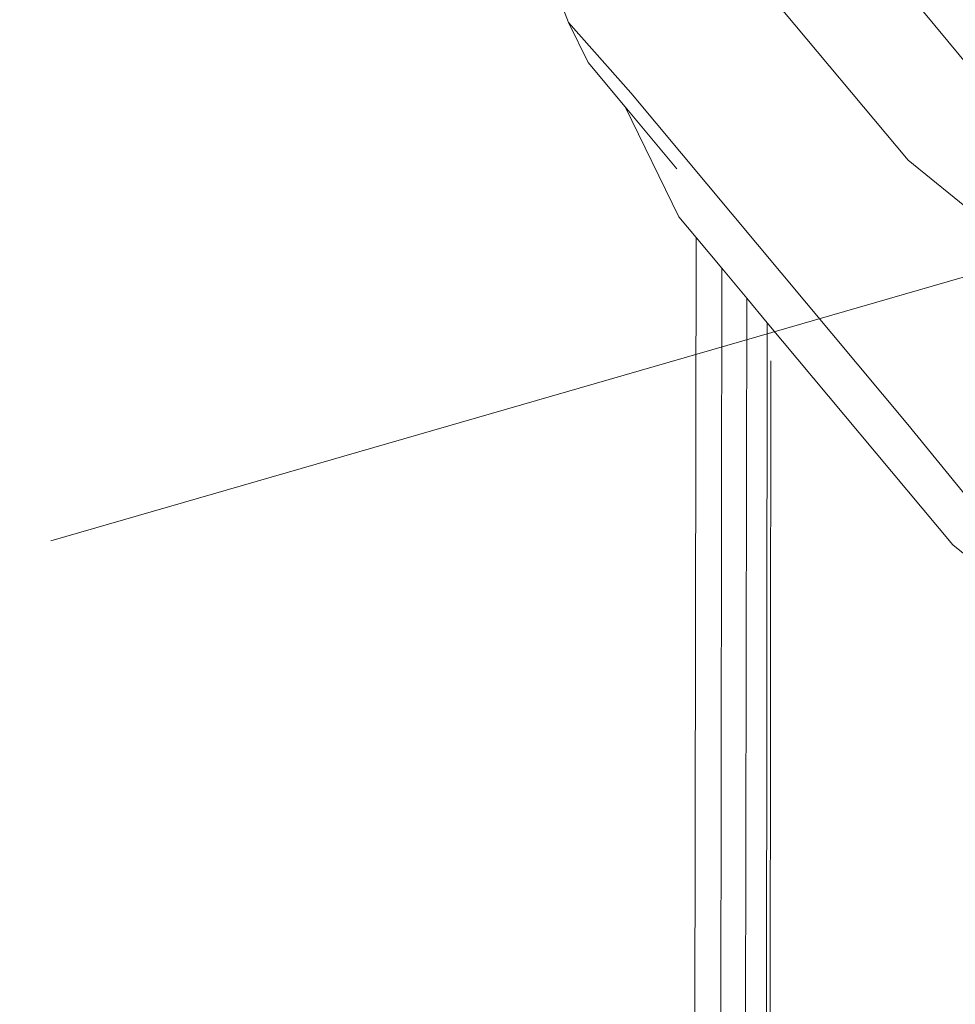
# Model space of a CAD drawing. Units: centimetres. Extents: x -6587 to 4988, y -5093 to 8486.
# Drawn here: x 279 to 371, y -134 to -37 of the extents above; entities that cross this region are included whole.
import ezdxf

# ---------------------------------------------------------------- set-up
doc = ezdxf.new("R2010")
doc.units = ezdxf.units.CM
doc.layers.get('0').update_dxf_attribs({"lineweight": 5})
doc.layers.add('Размеры', color=10, linetype='Continuous', lineweight=5)
doc.dimstyles.new('размеры Маф', dxfattribs={"dimtxt": 150, "dimasz": 50, "dimexe": 50, "dimexo": 0.0625, "dimgap": 0.09, "dimtad": 1, "dimdec": 0, "dimzin": 0, "dimdsep": 46, "dimtxsty": 'Standard', "dimblk": 'ARCHTICK', "dimcen": 0.09, "dimdle": 50, "dimclrd": 256, "dimclre": 256, "dimclrt": 256, "dimadec": 0, "dimazin": 0, "dimtfac": 1, "dimtdec": 0, "dimtix": 1, "dimtofl": 0, "dimtmove": 0, "dimatfit": 3, "dimfxl": 1, "dimtolj": 1, "dimtzin": 0, "dimlwd": -1, "dimlwe": -1, "dimarcsym": 1})

# ---------------------------------------------------------------- blocks, each defined once
blk = doc.blocks.new('_ArchTick')
at = {"color": 0, "linetype": 'ByBlock', "const_width": 0.15}
blk.add_lwpolyline([(-0.5, -0.5), (0.5, 0.5)], dxfattribs=at)
blk = doc.blocks.new('*D8')
at = {"layer": 'Defpoints', "color": 0, "transparency": 16777216}
for p in [(3913.258, 1278.425), (-6536.78, 970.3), (3913.258, -5042.575)]:
    blk.add_point(p, dxfattribs=at)
at = {"layer": 'Размеры', "transparency": 16777216}
for p, q in [((3913.258, 1278.363), (3913.258, -5092.575)), ((-6536.78, 970.238), (-6536.78, -5092.575)), ((-6586.78, -5042.575), (3963.258, -5042.575))]:
    blk.add_line(p, q, dxfattribs=at)
at = {"layer": 'Размеры', "transparency": 16777216, "xscale": 50, "yscale": 50, "zscale": 50, "rotation": 180}
blk.add_blockref('_ArchTick', (-6536.78, -5042.575), dxfattribs=at)
at = {"layer": 'Размеры', "transparency": 16777216, "xscale": 50, "yscale": 50, "zscale": 50}
blk.add_blockref('_ArchTick', (3913.258, -5042.575), dxfattribs=at)
at = {"layer": 'Размеры', "transparency": 16777216, "insert": (-1311.761, -4967.485), "char_height": 150, "attachment_point": 5}
blk.add_mtext('\\A1;10450', dxfattribs=at)
blk = doc.blocks.new('*D9')
at = {"layer": 'Defpoints', "color": 0, "transparency": 16777216}
for p in [(2414.947, 982.347), (-5036.78, 738.981), (2414.947, -2448.73)]:
    blk.add_point(p, dxfattribs=at)
at = {"layer": 'Размеры', "transparency": 16777216}
for p, q in [((2414.947, 982.284), (2414.947, -2498.73)), ((-5036.78, 738.919), (-5036.78, -2498.73)), ((-5086.78, -2448.73), (2464.947, -2448.73))]:
    blk.add_line(p, q, dxfattribs=at)
at = {"layer": 'Размеры', "transparency": 16777216, "xscale": 50, "yscale": 50, "zscale": 50, "rotation": 180}
blk.add_blockref('_ArchTick', (-5036.78, -2448.73), dxfattribs=at)
at = {"layer": 'Размеры', "transparency": 16777216, "xscale": 50, "yscale": 50, "zscale": 50}
blk.add_blockref('_ArchTick', (2414.947, -2448.73), dxfattribs=at)
at = {"layer": 'Размеры', "transparency": 16777216, "insert": (-1310.916, -2373.64), "char_height": 150, "attachment_point": 5}
blk.add_mtext('\\A1;7452', dxfattribs=at)

msp = doc.modelspace()

# ---------------------------------------------------------------- linework, layer by layer
for p, q in [((332.909, -37.091), (322.297, -9.658)), ((372.455, -41.592), (345.822, -9.517)), ((339.061, -18.015), (366.319, -50.627)), ((332.909, -37.091), (334.832, -41.007)), ((339.029, -43.992), (332.909, -37.091)), ((334.832, -41.007), (338.491, -45.386)), ((339.029, -43.992), (366.287, -76.604)), ((343.763, -56.203), (338.491, -45.386)), ((338.491, -45.386), (343.564, -51.455)), ((366.319, -50.627), (403.431, -80.714)), ((345.453, -58.225), (343.763, -56.203)), ((345.453, -58.225), (345.269, -164.589)), ((347.98, -61.248), (345.453, -58.225)), ((281.984, -88.05), (378.071, -60.284)), ((347.795, -210.708), (347.98, -61.248)), ((350.427, -64.176), (347.98, -61.248)), ((350.215, -208.205), (350.427, -64.176)), ((352.448, -66.594), (350.427, -64.176)), ((352.448, -66.594), (352.255, -222.915)), ((370.718, -88.452), (352.448, -66.594)), ((352.62, -222.897), (352.808, -70.361)), ((366.287, -76.604), (378.186, -91.262)), ((375.704, -92.495), (370.718, -88.452))]:
    msp.add_line(p, q)

# ---------------------------------------------------------------- dimensions: what is measured, and where the dimension line sits
at = {"layer": 'Размеры'}
for base, p1, p2, picture, middle in [((3913.258, -5042.575), (-6536.78, 970.3), (3913.258, 1278.425), '*D8', (-1311.761, -4967.485)), ((2414.947, -2448.73), (-5036.78, 738.981), (2414.947, 982.347), '*D9', (-1310.916, -2373.64))]:
    dim = msp.add_linear_dim(base=base, p1=p1, p2=p2, dimstyle='размеры Маф', dxfattribs=at)
    dim.commit()
    dim.dimension.update_dxf_attribs({"geometry": picture, "text_midpoint": middle})

doc.saveas('drawing.dxf')
